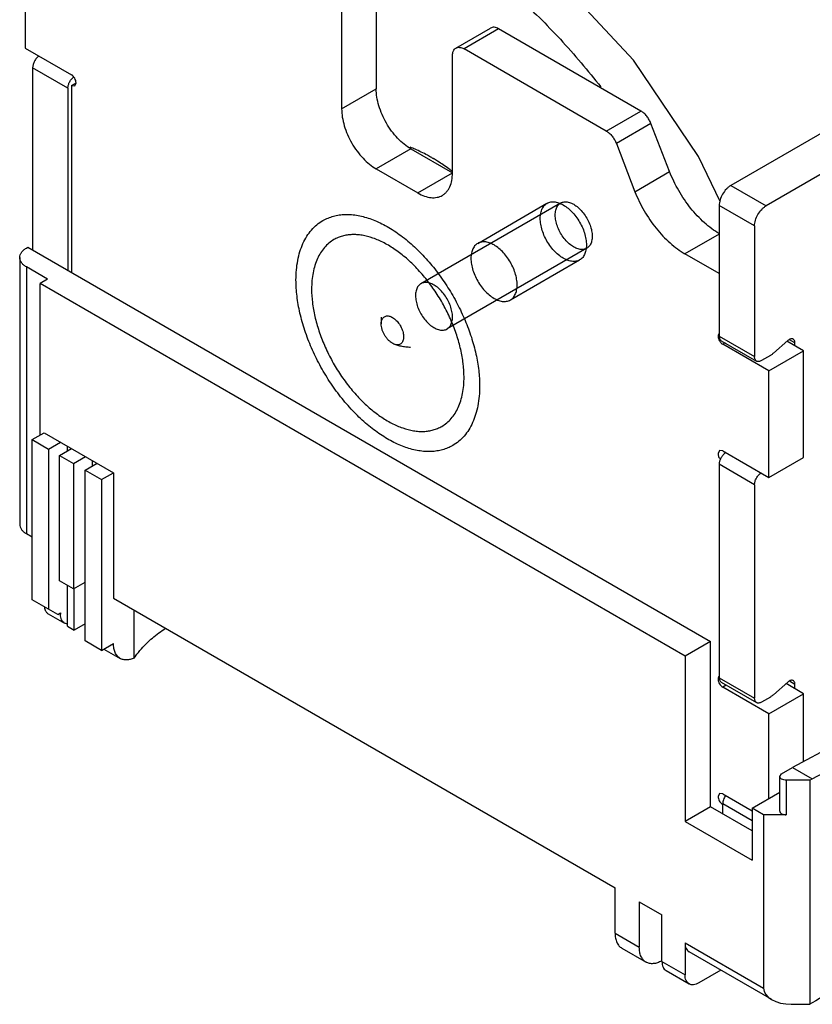
# Model space of a CAD drawing. Units: millimetres. Extents: x 7.4 to 57.5, y 19.1 to 71.5.
# Drawn here: x 7.4 to 31.7, y 19.1 to 49.3 of the extents above; entities that cross this region are included whole.
import ezdxf

# ---------------------------------------------------------------- set-up
doc = ezdxf.new("R2010")
doc.units = ezdxf.units.MM
doc.header["$LTSCALE"] = 5.89393
doc.layers.get('0').update_dxf_attribs({"linetype": 'CONTINUOUS'})

msp = doc.modelspace()

# ---------------------------------------------------------------- linework, layer by layer
at = {"color": 7, "linetype": 'CONTINUOUS'}
for p, q in [((7.587, 51.673), (7.587, 48.407)), ((18.335, 50.751), (18.335, 47.158)), ((17.274, 50.138), (17.274, 46.546)), ((20.772, 48.407), (21.832, 49.02)), ((22.082, 48.995), (21.022, 48.383)), ((26.439, 46.48), (22.082, 48.995)), ((7.587, 48.407), (9.001, 47.591)), ((25.378, 45.867), (21.022, 48.383)), ((20.668, 44.586), (20.668, 48.179)), ((7.813, 47.807), (7.813, 42.23)), ((8.895, 47.182), (7.813, 47.807)), ((9.001, 47.264), (9.142, 47.346)), ((9.101, 47.254), (9.142, 47.346)), ((8.895, 47.182), (8.895, 41.606)), ((9.001, 47.264), (9.001, 41.544)), ((9.001, 47.264), (9.101, 47.254)), ((17.274, 46.546), (18.335, 47.158)), ((33.785, 46.856), (29.189, 44.202)), ((25.378, 45.867), (26.439, 46.48)), ((34.867, 46.231), (30.271, 43.578)), ((26.745, 46.099), (25.685, 45.487)), ((27.317, 44.626), (26.745, 46.099)), ((19.395, 45.321), (18.335, 44.708)), ((19.395, 45.321), (20.668, 44.586)), ((25.685, 45.487), (26.256, 44.013)), ((18.335, 44.708), (19.607, 43.974)), ((26.256, 44.013), (27.317, 44.626)), ((19.607, 43.974), (20.668, 44.586)), ((29.189, 44.202), (30.271, 43.578)), ((23.98, 43.666), (19.702, 41.196)), ((21.441, 42.431), (23.562, 43.656)), ((28.835, 43.59), (28.835, 39.589)), ((29.917, 42.965), (28.835, 43.59)), ((29.917, 42.965), (29.917, 38.965)), ((28.835, 42.714), (27.787, 42.109)), ((7.622, 42.283), (7.671, 42.312)), ((7.671, 42.312), (28.566, 30.248)), ((24.78, 42.281), (20.502, 39.811)), ((7.417, 41.998), (7.417, 33.832)), ((19.853, 41.969), (19.858, 41.962)), ((22.441, 40.699), (24.562, 41.924)), ((28.835, 41.504), (27.787, 42.109)), ((7.622, 41.712), (7.622, 33.547)), ((8.272, 41.336), (7.622, 41.712)), ((8.272, 41.336), (8.039, 41.201)), ((8.039, 36.564), (8.039, 41.201)), ((27.789, 29.799), (8.039, 41.201)), ((18.487, 40.171), (18.487, 39.967)), ((28.835, 39.589), (29.917, 38.965)), ((31.154, 39.387), (30.99, 39.482)), ((28.897, 39.452), (29.979, 38.827)), ((29.012, 39.385), (28.941, 39.344)), ((30.355, 38.528), (28.941, 39.344)), ((30.932, 39.455), (30.492, 39.066)), ((31.416, 39.14), (30.907, 39.434)), ((31.154, 39.291), (31.154, 39.387)), ((30.401, 38.999), (30.129, 38.842)), ((30.355, 38.528), (31.416, 39.14)), ((31.416, 35.874), (31.416, 39.14)), ((30.355, 35.262), (30.355, 38.528)), ((7.799, 36.425), (8.166, 36.637)), ((8.166, 36.637), (10.288, 35.412)), ((7.799, 31.526), (7.799, 36.425)), ((7.799, 36.425), (8.301, 36.135)), ((8.301, 36.135), (8.668, 36.347)), ((8.881, 36.078), (8.881, 36.225)), ((8.301, 36.135), (8.301, 31.236)), ((8.64, 35.939), (9.008, 36.151)), ((8.64, 32.102), (8.64, 35.939)), ((8.64, 35.939), (9.064, 35.694)), ((9.064, 35.694), (9.432, 35.906)), ((28.841, 36.088), (28.8, 35.997)), ((28.941, 36.078), (28.841, 36.088)), ((28.941, 36.078), (30.355, 35.262)), ((30.355, 35.262), (31.416, 35.874)), ((9.064, 35.694), (9.064, 31.857)), ((9.418, 35.49), (9.786, 35.702)), ((9.644, 35.621), (9.644, 35.784)), ((29.917, 35.045), (28.835, 35.67)), ((28.835, 35.67), (28.835, 29.138)), ((9.418, 30.264), (9.418, 35.49)), ((9.418, 35.49), (9.92, 35.2)), ((9.92, 35.2), (10.288, 35.412)), ((10.288, 35.412), (10.288, 31.575)), ((9.92, 35.2), (9.92, 29.975)), ((29.917, 35.045), (29.917, 28.513)), ((7.622, 33.547), (7.799, 33.445)), ((9.064, 31.857), (8.64, 32.102)), ((8.881, 30.713), (8.881, 31.963)), ((9.064, 31.857), (9.418, 32.061)), ((9.086, 30.595), (9.086, 31.869)), ((8.584, 31.073), (7.799, 31.526)), ((10.288, 31.575), (25.646, 22.708)), ((8.291, 31.096), (8.793, 30.806)), ((8.584, 31.073), (8.668, 31.122)), ((8.633, 31.101), (8.668, 31.081)), ((8.668, 31.122), (8.668, 31.081)), ((10.92, 29.74), (10.92, 31.21)), ((8.881, 30.779), (8.793, 30.806)), ((9.418, 30.787), (9.086, 30.595)), ((8.881, 30.713), (9.086, 30.595)), ((9.92, 29.975), (9.418, 30.264)), ((9.92, 29.975), (10.288, 30.187)), ((28.566, 30.248), (27.789, 29.799)), ((28.566, 25.186), (28.566, 30.248)), ((9.998, 30.016), (10.495, 29.729)), ((27.789, 29.799), (27.789, 24.737)), ((28.835, 29.138), (29.917, 28.513)), ((28.897, 29.001), (29.979, 28.376)), ((30.932, 29.004), (30.492, 28.614)), ((31.416, 28.648), (30.88, 28.958)), ((31.154, 28.936), (30.99, 29.031)), ((31.154, 28.799), (31.154, 28.936)), ((29.048, 28.914), (28.941, 28.852)), ((30.355, 28.036), (28.941, 28.852)), ((30.355, 28.036), (31.416, 28.648)), ((31.416, 26.573), (31.416, 28.648)), ((30.401, 28.548), (30.129, 28.391)), ((30.355, 25.443), (30.355, 28.036)), ((33.938, 27.927), (31.077, 26.39)), ((31.678, 26.043), (34.539, 27.58)), ((30.746, 26.2), (31.077, 26.39)), ((31.077, 26.39), (31.678, 26.043)), ((30.688, 26.118), (30.746, 26.2)), ((30.688, 25.057), (30.688, 26.118)), ((31.607, 26.003), (30.888, 26.003)), ((30.888, 26.003), (30.888, 24.941)), ((31.607, 26.003), (31.678, 26.043)), ((31.607, 26.003), (31.607, 19.144)), ((29.839, 25.145), (30.688, 25.635)), ((28.841, 25.596), (28.8, 25.504)), ((28.941, 25.586), (28.841, 25.596)), ((28.941, 25.586), (29.839, 25.068)), ((28.566, 25.186), (27.789, 24.737)), ((29.839, 24.451), (28.566, 25.186)), ((29.839, 24.761), (28.941, 25.28)), ((28.941, 24.97), (28.941, 25.28)), ((28.95, 25.265), (28.941, 25.26)), ((30.193, 24.941), (29.839, 25.145)), ((29.839, 25.145), (29.839, 23.553)), ((27.789, 24.737), (29.839, 23.553)), ((30.888, 24.941), (30.193, 24.941)), ((30.193, 24.941), (30.193, 19.634)), ((25.646, 21.32), (25.646, 22.708)), ((26.389, 22.279), (27.082, 21.879)), ((26.389, 22.279), (26.389, 20.891)), ((27.082, 20.45), (27.082, 21.879)), ((25.646, 21.32), (26.389, 20.891)), ((25.853, 20.862), (26.596, 20.433)), ((27.789, 21.022), (30.193, 19.634)), ((27.789, 21.022), (27.789, 20.042)), ((30.441, 19.287), (27.913, 20.747)), ((27.082, 20.45), (27.789, 20.042)), ((27.206, 20.176), (27.913, 19.767)), ((28.886, 20.186), (28.213, 19.797)), ((31.041, 19.144), (31.607, 19.144)), ((31.678, 19.185), (31.607, 19.144))]:
    msp.add_line(p, q, dxfattribs=at)
for points in [[(28.863, 43.707), (28.2, 45.094), (26.207, 48.04), (23.885, 50.534)], [(19.853, 41.968), (19.854, 41.967), (19.858, 41.962)]]:
    msp.add_lwpolyline(points, dxfattribs=at)
for centre, radius, start, end in [((17.862, 41.436), 4.216, 66.825, 68.9451), ((17.255, 40.252), 5.548, 57.7801, 59.3283), ((16.96, 39.796), 6.091, 53.8338, 57.7234), ((16.713, 39.455), 6.512, 52.643, 53.8473), ((28.992, 39.589), 0.192, 180.0187, 182.4794), ((29.138, 39.621), 0.342, 209.9858, 216.3996), ((29.041, 25.431), 0.199, 236.3825, 239.9407), ((26.645, 21.264), 0.902, 298.4548, 298.9836)]:
    msp.add_arc(centre, radius, start, end, dxfattribs=at)
msp.add_ellipse((31.041, 19.634), major_axis=(0.849, 0), ratio=0.577354, start_param=3.141591, end_param=4.712387, dxfattribs=at)
for points, knots in [([(22.654, 49.972), (23.113, 49.561), (24.006, 48.679), (24.817, 47.721), (25.209, 47.217)], [0, 0, 0, 0, 0.491179, 1, 1, 1, 1]), ([(22.082, 48.995), (22.06, 49.008), (22.017, 49.029), (21.95, 49.045), (21.887, 49.043), (21.849, 49.029), (21.832, 49.02)], [0, 0, 0, 0, 0.289539, 0.549116, 0.782254, 1, 1, 1, 1]), ([(20.668, 48.179), (20.668, 48.204), (20.672, 48.252), (20.691, 48.318), (20.724, 48.372), (20.755, 48.398), (20.772, 48.407)], [0, 0, 0, 0, 0.28954, 0.549117, 0.782255, 1, 1, 1, 1]), ([(20.772, 48.407), (20.788, 48.417), (20.826, 48.431), (20.889, 48.432), (20.956, 48.416), (21, 48.395), (21.022, 48.383)], [0, 0, 0, 0, 0.217746, 0.450884, 0.710461, 1, 1, 1, 1]), ([(8.011, 48.166), (7.983, 48.147), (7.929, 48.099), (7.867, 48.01), (7.825, 47.91), (7.813, 47.84), (7.813, 47.807)], [0, 0, 0, 0, 0.241209, 0.503958, 0.7646, 1, 1, 1, 1]), ([(8.895, 47.182), (8.895, 47.21), (8.903, 47.268), (8.923, 47.322), (8.935, 47.35)], [0, 0, 0, 0, 0.475521, 1, 1, 1, 1]), ([(8.935, 47.35), (8.951, 47.384), (8.99, 47.448), (9.042, 47.503), (9.07, 47.525)], [0, 0, 0, 0, 0.514414, 1, 1, 1, 1]), ([(9.142, 47.346), (9.142, 47.369), (9.133, 47.418), (9.103, 47.486), (9.059, 47.547), (9.021, 47.579), (9.001, 47.591)], [0, 0, 0, 0, 0.237244, 0.500001, 0.762757, 1, 1, 1, 1]), ([(19.395, 45.321), (19.323, 45.363), (19.179, 45.463), (18.982, 45.648), (18.8, 45.866), (18.64, 46.11), (18.509, 46.37), (18.411, 46.636), (18.35, 46.9), (18.335, 47.074), (18.335, 47.158)], [0, 0, 0, 0, 0.114147, 0.237335, 0.366976, 0.499999, 0.633022, 0.762663, 0.885853, 1, 1, 1, 1]), ([(17.274, 46.546), (17.274, 46.462), (17.289, 46.287), (17.351, 46.024), (17.449, 45.757), (17.58, 45.497), (17.739, 45.254), (17.921, 45.036), (18.119, 44.851), (18.262, 44.75), (18.335, 44.708)], [0, 0, 0, 0, 0.114147, 0.237337, 0.366978, 0.500001, 0.633024, 0.762665, 0.885853, 1, 1, 1, 1]), ([(26.745, 46.099), (26.73, 46.139), (26.692, 46.218), (26.62, 46.324), (26.536, 46.413), (26.472, 46.461), (26.439, 46.48)], [0, 0, 0, 0, 0.261229, 0.522457, 0.772028, 1, 1, 1, 1]), ([(25.378, 45.867), (25.411, 45.849), (25.475, 45.801), (25.559, 45.711), (25.631, 45.605), (25.669, 45.527), (25.685, 45.487)], [0, 0, 0, 0, 0.227972, 0.477543, 0.738771, 1, 1, 1, 1]), ([(20.032, 45.055), (19.989, 45.08), (19.823, 45.173), (19.651, 45.256), (19.521, 45.312)], [0, 0, 0, 0, 0.256235, 1, 1, 1, 1]), ([(20.032, 45.055), (20.036, 45.053), (20.047, 45.046), (20.065, 45.036), (20.078, 45.028), (20.085, 45.024)], [0, 0, 0, 0, 0.249892, 0.62374, 1, 1, 1, 1]), ([(28.835, 42.729), (28.756, 42.775), (28.599, 42.879), (28.375, 43.063), (28.158, 43.275), (27.883, 43.593), (27.582, 44.037), (27.394, 44.426), (27.317, 44.626)], [0, 0, 0, 0, 0.111094, 0.228551, 0.351302, 0.478255, 0.739152, 1, 1, 1, 1]), ([(20.357, 43.899), (20.382, 43.914), (20.429, 43.947), (20.492, 44.008), (20.545, 44.081), (20.606, 44.196), (20.657, 44.365), (20.668, 44.51), (20.668, 44.586)], [0, 0, 0, 0, 0.108094, 0.218233, 0.332257, 0.451685, 0.710622, 1, 1, 1, 1]), ([(26.256, 44.013), (26.295, 43.913), (26.381, 43.714), (26.584, 43.331), (26.827, 42.974), (27.105, 42.655), (27.323, 42.442), (27.549, 42.259), (27.707, 42.155), (27.787, 42.109)], [0, 0, 0, 0, 0.129826, 0.261252, 0.522282, 0.649222, 0.771887, 0.889176, 1, 1, 1, 1]), ([(29.189, 44.202), (29.165, 44.188), (29.117, 44.155), (29.027, 44.071), (28.933, 43.942), (28.868, 43.795), (28.84, 43.676), (28.835, 43.618), (28.835, 43.59)], [0, 0, 0, 0, 0.114176, 0.237569, 0.499999, 0.762429, 0.885823, 1, 1, 1, 1]), ([(19.607, 43.974), (19.673, 43.936), (19.804, 43.873), (19.976, 43.832), (20.106, 43.827), (20.196, 43.837), (20.281, 43.861), (20.333, 43.885), (20.357, 43.899)], [0, 0, 0, 0, 0.289377, 0.548314, 0.667742, 0.781766, 0.891905, 1, 1, 1, 1]), ([(24.062, 41.973), (24.01, 42.003), (23.908, 42.075), (23.769, 42.209), (23.642, 42.368), (23.533, 42.544), (23.447, 42.731), (23.386, 42.92), (23.355, 43.104), (23.353, 43.275), (23.382, 43.427), (23.442, 43.552), (23.531, 43.645), (23.647, 43.698), (23.78, 43.708), (23.923, 43.677), (24.015, 43.633), (24.062, 43.606)], [0, 0, 0, 0, 0.071232, 0.148349, 0.229507, 0.312463, 0.394816, 0.474214, 0.548585, 0.616382, 0.676893, 0.730637, 0.779736, 0.827806, 0.878856, 0.935825, 1, 1, 1, 1]), ([(23.815, 43.3), (23.815, 43.349), (23.824, 43.442), (23.871, 43.566), (23.951, 43.657), (24.06, 43.705), (24.187, 43.706), (24.321, 43.664), (24.456, 43.583), (24.587, 43.469), (24.706, 43.326), (24.807, 43.165), (24.884, 42.992), (24.933, 42.819), (24.946, 42.702), (24.946, 42.647)], [0, 0, 0, 0, 0.073397, 0.137354, 0.194438, 0.249954, 0.309964, 0.378502, 0.456728, 0.543567, 0.636504, 0.732195, 0.826958, 0.917226, 1, 1, 1, 1]), ([(24.062, 43.606), (24.114, 43.576), (24.216, 43.504), (24.355, 43.37), (24.482, 43.211), (24.591, 43.035), (24.678, 42.848), (24.738, 42.659), (24.77, 42.475), (24.771, 42.304), (24.742, 42.153), (24.683, 42.027), (24.593, 41.934), (24.477, 41.881), (24.344, 41.871), (24.201, 41.903), (24.109, 41.946), (24.062, 41.973)], [0, 0, 0, 0, 0.071232, 0.148349, 0.229507, 0.312463, 0.394816, 0.474214, 0.548585, 0.616382, 0.676893, 0.730637, 0.779736, 0.827806, 0.878856, 0.935825, 1, 1, 1, 1]), ([(29.917, 42.965), (29.917, 42.993), (29.922, 43.051), (29.95, 43.171), (30.015, 43.317), (30.109, 43.447), (30.199, 43.53), (30.246, 43.564), (30.271, 43.578)], [0, 0, 0, 0, 0.114177, 0.237572, 0.500002, 0.762431, 0.885825, 1, 1, 1, 1]), ([(15.877, 41.31), (15.877, 41.413), (15.886, 41.615), (15.925, 41.907), (15.992, 42.179), (16.084, 42.426), (16.202, 42.648), (16.345, 42.841), (16.51, 43.004), (16.635, 43.092), (16.701, 43.129)], [0, 0, 0, 0, 0.148585, 0.289507, 0.422722, 0.548641, 0.668, 0.781938, 0.891987, 1, 1, 1, 1]), ([(16.701, 43.129), (16.751, 43.158), (16.856, 43.21), (17.024, 43.267), (17.201, 43.303), (17.387, 43.319), (17.58, 43.313), (17.779, 43.286), (17.983, 43.239), (18.191, 43.171), (18.402, 43.084), (18.615, 42.977), (18.828, 42.851), (19.04, 42.707), (19.25, 42.546), (19.529, 42.307), (19.726, 42.108), (19.853, 41.969)], [0, 0, 0, 0, 0.048263, 0.097073, 0.146946, 0.198346, 0.251658, 0.307192, 0.365171, 0.425739, 0.488968, 0.554862, 0.62337, 0.694386, 0.767763, 0.843316, 1, 1, 1, 1]), ([(24.946, 42.647), (24.946, 42.597), (24.937, 42.505), (24.89, 42.381), (24.81, 42.29), (24.7, 42.242), (24.574, 42.241), (24.44, 42.283), (24.304, 42.364), (24.174, 42.478), (24.054, 42.62), (23.953, 42.782), (23.876, 42.955), (23.827, 43.128), (23.815, 43.244), (23.815, 43.3)], [0, 0, 0, 0, 0.073397, 0.137354, 0.194438, 0.249954, 0.309964, 0.378502, 0.456728, 0.543567, 0.636504, 0.732195, 0.826958, 0.917226, 1, 1, 1, 1]), ([(17.038, 42.545), (16.984, 42.514), (16.88, 42.441), (16.743, 42.306), (16.624, 42.145), (16.526, 41.961), (16.45, 41.756), (16.395, 41.53), (16.362, 41.288), (16.355, 41.12), (16.355, 41.034)], [0, 0, 0, 0, 0.108013, 0.218061, 0.331998, 0.451359, 0.577276, 0.710491, 0.851421, 1, 1, 1, 1]), ([(21.022, 38.34), (21.022, 38.477), (21.003, 38.759), (20.927, 39.189), (20.803, 39.628), (20.633, 40.069), (20.423, 40.502), (20.175, 40.918), (19.896, 41.307), (19.59, 41.661), (19.266, 41.974), (18.929, 42.238), (18.638, 42.416), (18.406, 42.527), (18.184, 42.614), (17.962, 42.673), (17.745, 42.699), (17.59, 42.701), (17.441, 42.687), (17.298, 42.657), (17.163, 42.61), (17.079, 42.568), (17.038, 42.545)], [0, 0, 0, 0, 0.062377, 0.12871, 0.198296, 0.270265, 0.343635, 0.417359, 0.490376, 0.561655, 0.630246, 0.695327, 0.756269, 0.785076, 0.812738, 0.864634, 0.889018, 0.912466, 0.935108, 0.957111, 0.97867, 1, 1, 1, 1]), ([(7.417, 41.998), (7.417, 42.024), (7.427, 42.08), (7.469, 42.157), (7.535, 42.227), (7.591, 42.266), (7.622, 42.283)], [0, 0, 0, 0, 0.217782, 0.450909, 0.710295, 1, 1, 1, 1]), ([(21.941, 42.381), (21.894, 42.408), (21.801, 42.452), (21.659, 42.483), (21.526, 42.473), (21.41, 42.42), (21.32, 42.327), (21.261, 42.202), (21.232, 42.051), (21.233, 41.88), (21.265, 41.696), (21.325, 41.506), (21.412, 41.319), (21.521, 41.143), (21.648, 40.985), (21.787, 40.851), (21.889, 40.778), (21.941, 40.748)], [0, 0, 0, 0, 0.064175, 0.121144, 0.172194, 0.220264, 0.269363, 0.323107, 0.383618, 0.451415, 0.525786, 0.605184, 0.687537, 0.770493, 0.851651, 0.928768, 1, 1, 1, 1]), ([(21.941, 40.748), (21.987, 40.721), (22.08, 40.678), (22.223, 40.647), (22.356, 40.656), (22.472, 40.709), (22.561, 40.802), (22.621, 40.928), (22.65, 41.079), (22.648, 41.25), (22.617, 41.434), (22.556, 41.623), (22.47, 41.81), (22.361, 41.987), (22.234, 42.145), (22.095, 42.279), (21.993, 42.351), (21.941, 42.381)], [0, 0, 0, 0, 0.064175, 0.121144, 0.172194, 0.220264, 0.269363, 0.323107, 0.383618, 0.451415, 0.525786, 0.605184, 0.687537, 0.770493, 0.851651, 0.928768, 1, 1, 1, 1]), ([(7.622, 41.712), (7.591, 41.729), (7.535, 41.768), (7.469, 41.838), (7.427, 41.915), (7.417, 41.971), (7.417, 41.998)], [0, 0, 0, 0, 0.289705, 0.549092, 0.782218, 1, 1, 1, 1]), ([(19.858, 41.962), (19.982, 41.826), (20.218, 41.539), (20.538, 41.078), (20.82, 40.588), (21.059, 40.081), (21.251, 39.566), (21.392, 39.053), (21.478, 38.553), (21.499, 38.224), (21.499, 38.064)], [0, 0, 0, 0, 0.127807, 0.258233, 0.389538, 0.519947, 0.64772, 0.771231, 0.889043, 1, 1, 1, 1]), ([(20.676, 36.245), (20.627, 36.216), (20.525, 36.166), (20.362, 36.11), (20.191, 36.073), (20.011, 36.056), (19.824, 36.059), (19.562, 36.09), (19.295, 36.161), (19.028, 36.266), (18.748, 36.4), (18.398, 36.614), (17.992, 36.932), (17.601, 37.309), (17.234, 37.736), (16.897, 38.205), (16.599, 38.705), (16.345, 39.226), (16.141, 39.758), (15.992, 40.287), (15.9, 40.804), (15.877, 41.145), (15.877, 41.31)], [0, 0, 0, 0, 0.02133, 0.042889, 0.064892, 0.087535, 0.110982, 0.135367, 0.187262, 0.214923, 0.243732, 0.304673, 0.369754, 0.438345, 0.509624, 0.582641, 0.656365, 0.729735, 0.801704, 0.87129, 0.937622, 1, 1, 1, 1]), ([(16.355, 41.034), (16.355, 40.897), (16.373, 40.615), (16.45, 40.185), (16.574, 39.746), (16.743, 39.305), (16.954, 38.872), (17.201, 38.456), (17.481, 38.067), (17.786, 37.713), (18.11, 37.4), (18.447, 37.136), (18.738, 36.958), (18.971, 36.847), (19.192, 36.76), (19.414, 36.701), (19.632, 36.675), (19.786, 36.673), (19.936, 36.687), (20.078, 36.717), (20.213, 36.764), (20.298, 36.806), (20.338, 36.829)], [0, 0, 0, 0, 0.062377, 0.12871, 0.198296, 0.270265, 0.343635, 0.417359, 0.490376, 0.561655, 0.630246, 0.695327, 0.756269, 0.785076, 0.812738, 0.864634, 0.889018, 0.912466, 0.935108, 0.957111, 0.97867, 1, 1, 1, 1]), ([(20.668, 40.177), (20.668, 40.232), (20.655, 40.349), (20.606, 40.522), (20.529, 40.695), (20.428, 40.857), (20.309, 40.999), (20.178, 41.113), (20.043, 41.194), (19.909, 41.236), (19.782, 41.235), (19.673, 41.187), (19.593, 41.096), (19.546, 40.972), (19.537, 40.879), (19.537, 40.83)], [0, 0, 0, 0, 0.082774, 0.173042, 0.267805, 0.363496, 0.456433, 0.543272, 0.621498, 0.690036, 0.750046, 0.805562, 0.862646, 0.926603, 1, 1, 1, 1]), ([(19.537, 40.83), (19.537, 40.774), (19.549, 40.658), (19.598, 40.485), (19.675, 40.312), (19.776, 40.15), (19.896, 40.008), (20.026, 39.894), (20.162, 39.813), (20.296, 39.771), (20.422, 39.772), (20.532, 39.82), (20.612, 39.911), (20.659, 40.035), (20.668, 40.128), (20.668, 40.177)], [0, 0, 0, 0, 0.082774, 0.173042, 0.267805, 0.363496, 0.456433, 0.543272, 0.621498, 0.690036, 0.750046, 0.805562, 0.862646, 0.926603, 1, 1, 1, 1]), ([(18.487, 39.967), (18.487, 39.983), (18.488, 40.016), (18.499, 40.074), (18.517, 40.115), (18.533, 40.138)], [0, 0, 0, 0, 0.27818, 0.537587, 1, 1, 1, 1]), ([(18.533, 40.138), (18.542, 40.151), (18.563, 40.174), (18.603, 40.199), (18.649, 40.212), (18.7, 40.212), (18.754, 40.2), (18.809, 40.177), (18.865, 40.144), (18.94, 40.084), (19.025, 39.989), (19.105, 39.856), (19.15, 39.735), (19.169, 39.639), (19.173, 39.593), (19.173, 39.571)], [0, 0, 0, 0, 0.045327, 0.089288, 0.134168, 0.182043, 0.234363, 0.291819, 0.354469, 0.421868, 0.567177, 0.718856, 0.866259, 0.935413, 1, 1, 1, 1]), ([(18.83, 39.373), (18.806, 39.386), (18.76, 39.419), (18.696, 39.478), (18.637, 39.549), (18.586, 39.628), (18.543, 39.712), (18.511, 39.798), (18.492, 39.883), (18.487, 39.94), (18.487, 39.967)], [0, 0, 0, 0, 0.114147, 0.237316, 0.366961, 0.499983, 0.633009, 0.762638, 0.885896, 1, 1, 1, 1]), ([(19.173, 39.571), (19.173, 39.548), (19.169, 39.505), (19.154, 39.446), (19.128, 39.396), (19.091, 39.358), (19.046, 39.334), (18.993, 39.324), (18.937, 39.328), (18.899, 39.34), (18.88, 39.348)], [0, 0, 0, 0, 0.148142, 0.282356, 0.403759, 0.516371, 0.626202, 0.740007, 0.863463, 1, 1, 1, 1]), ([(28.801, 39.606), (28.8, 39.605), (28.8, 39.599), (28.8, 39.593), (28.8, 39.589)], [0, 0, 0, 0, 0.245191, 1, 1, 1, 1]), ([(28.8, 39.581), (28.801, 39.559), (28.81, 39.513), (28.829, 39.471), (28.841, 39.45)], [0, 0, 0, 0, 0.477818, 1, 1, 1, 1]), ([(28.831, 39.673), (28.822, 39.666), (28.807, 39.644), (28.802, 39.619), (28.801, 39.606)], [0, 0, 0, 0, 0.461743, 1, 1, 1, 1]), ([(28.835, 39.589), (28.835, 39.574), (28.837, 39.545), (28.849, 39.505), (28.869, 39.473), (28.887, 39.458), (28.897, 39.452)], [0, 0, 0, 0, 0.289541, 0.549118, 0.782256, 1, 1, 1, 1]), ([(31.103, 39.501), (31.092, 39.508), (31.065, 39.515), (31.021, 39.51), (30.975, 39.489), (30.946, 39.468), (30.932, 39.455)], [0, 0, 0, 0, 0.204355, 0.432743, 0.698223, 1, 1, 1, 1]), ([(31.154, 39.387), (31.154, 39.399), (31.153, 39.423), (31.143, 39.457), (31.126, 39.483), (31.111, 39.496), (31.103, 39.501)], [0, 0, 0, 0, 0.289303, 0.549104, 0.782318, 1, 1, 1, 1]), ([(18.88, 39.348), (18.875, 39.35), (18.858, 39.357), (18.842, 39.366), (18.83, 39.373)], [0, 0, 0, 0, 0.242727, 1, 1, 1, 1]), ([(19.387, 39.242), (19.338, 39.247), (19.241, 39.257), (19.12, 39.275), (19.027, 39.295), (18.94, 39.319), (18.878, 39.345), (18.84, 39.366)], [0, 0, 0, 0, 0.261597, 0.519891, 0.64647, 0.769893, 1, 1, 1, 1]), ([(28.862, 39.418), (28.873, 39.402), (28.897, 39.375), (28.926, 39.353), (28.941, 39.344)], [0, 0, 0, 0, 0.524289, 1, 1, 1, 1]), ([(29.979, 38.827), (29.969, 38.833), (29.951, 38.848), (29.931, 38.881), (29.919, 38.92), (29.917, 38.949), (29.917, 38.965)], [0, 0, 0, 0, 0.217744, 0.450882, 0.710459, 1, 1, 1, 1]), ([(30.492, 39.066), (30.485, 39.059), (30.456, 39.035), (30.425, 39.013), (30.401, 38.999)], [0, 0, 0, 0, 0.260404, 1, 1, 1, 1]), ([(30.129, 38.842), (30.116, 38.834), (30.09, 38.822), (30.05, 38.812), (30.012, 38.813), (29.989, 38.821), (29.979, 38.827)], [0, 0, 0, 0, 0.28954, 0.549116, 0.782255, 1, 1, 1, 1]), ([(20.338, 36.829), (20.392, 36.86), (20.496, 36.933), (20.634, 37.068), (20.752, 37.229), (20.85, 37.413), (20.927, 37.618), (20.982, 37.844), (21.015, 38.086), (21.022, 38.254), (21.022, 38.34)], [0, 0, 0, 0, 0.108013, 0.218061, 0.331998, 0.451359, 0.577276, 0.710491, 0.851421, 1, 1, 1, 1]), ([(21.499, 38.064), (21.499, 37.961), (21.491, 37.759), (21.451, 37.467), (21.384, 37.195), (21.292, 36.948), (21.174, 36.726), (21.032, 36.533), (20.866, 36.37), (20.741, 36.282), (20.676, 36.245)], [0, 0, 0, 0, 0.148585, 0.289507, 0.422722, 0.548641, 0.668, 0.781938, 0.891987, 1, 1, 1, 1]), ([(28.8, 35.997), (28.8, 35.982), (28.803, 35.951), (28.822, 35.889), (28.847, 35.844), (28.868, 35.818)], [0, 0, 0, 0, 0.228027, 0.477948, 1, 1, 1, 1]), ([(29.011, 36.012), (28.985, 35.992), (28.937, 35.944), (28.882, 35.858), (28.845, 35.765), (28.835, 35.701), (28.835, 35.67)], [0, 0, 0, 0, 0.247256, 0.5099, 0.767284, 1, 1, 1, 1]), ([(29.034, 36.029), (29.032, 36.028), (29.024, 36.022), (29.016, 36.017), (29.011, 36.012)], [0, 0, 0, 0, 0.245294, 1, 1, 1, 1]), ([(29.917, 35.045), (29.917, 35.079), (29.929, 35.149), (29.971, 35.248), (30.033, 35.337), (30.087, 35.386), (30.116, 35.404)], [0, 0, 0, 0, 0.235401, 0.496042, 0.758791, 1, 1, 1, 1]), ([(7.417, 33.832), (7.417, 33.806), (7.427, 33.75), (7.469, 33.673), (7.535, 33.603), (7.591, 33.564), (7.622, 33.547)], [0, 0, 0, 0, 0.217782, 0.450908, 0.710295, 1, 1, 1, 1]), ([(8.172, 31.294), (8.173, 31.285), (8.179, 31.254), (8.189, 31.222), (8.199, 31.201)], [0, 0, 0, 0, 0.263004, 1, 1, 1, 1]), ([(8.199, 31.201), (8.201, 31.197), (8.209, 31.181), (8.218, 31.166), (8.226, 31.155)], [0, 0, 0, 0, 0.256861, 1, 1, 1, 1]), ([(8.226, 31.155), (8.235, 31.143), (8.254, 31.121), (8.278, 31.103), (8.291, 31.096)], [0, 0, 0, 0, 0.507379, 1, 1, 1, 1]), ([(8.793, 30.806), (8.773, 30.818), (8.736, 30.849), (8.696, 30.913), (8.673, 30.993), (8.668, 31.05), (8.668, 31.081)], [0, 0, 0, 0, 0.217801, 0.450913, 0.7103, 1, 1, 1, 1]), ([(10.962, 29.797), (11.019, 29.877), (11.177, 30.076), (11.482, 30.369), (11.744, 30.561), (11.884, 30.652)], [0, 0, 0, 0, 0.232134, 0.602145, 1, 1, 1, 1]), ([(10.495, 29.729), (10.478, 29.739), (10.447, 29.761), (10.39, 29.816), (10.334, 29.907), (10.295, 30.04), (10.288, 30.136), (10.288, 30.187)], [0, 0, 0, 0, 0.108168, 0.218376, 0.451337, 0.710478, 1, 1, 1, 1]), ([(10.92, 29.74), (10.882, 29.723), (10.807, 29.695), (10.693, 29.678), (10.587, 29.688), (10.523, 29.713), (10.495, 29.729)], [0, 0, 0, 0, 0.283289, 0.540533, 0.7763, 1, 1, 1, 1]), ([(10.962, 29.797), (10.959, 29.792), (10.945, 29.773), (10.931, 29.754), (10.92, 29.74)], [0, 0, 0, 0, 0.261325, 1, 1, 1, 1]), ([(28.811, 29.155), (28.809, 29.151), (28.802, 29.132), (28.8, 29.112), (28.8, 29.097)], [0, 0, 0, 0, 0.230056, 1, 1, 1, 1]), ([(28.8, 29.097), (28.8, 29.085), (28.802, 29.061), (28.814, 29.011), (28.831, 28.974), (28.845, 28.951)], [0, 0, 0, 0, 0.227934, 0.475261, 1, 1, 1, 1]), ([(28.831, 29.181), (28.829, 29.18), (28.821, 29.172), (28.815, 29.162), (28.811, 29.155)], [0, 0, 0, 0, 0.240782, 1, 1, 1, 1]), ([(28.835, 29.138), (28.835, 29.123), (28.837, 29.094), (28.849, 29.054), (28.869, 29.022), (28.887, 29.006), (28.897, 29.001)], [0, 0, 0, 0, 0.289541, 0.549118, 0.782256, 1, 1, 1, 1]), ([(28.845, 28.951), (28.858, 28.931), (28.886, 28.893), (28.922, 28.863), (28.941, 28.852)], [0, 0, 0, 0, 0.525502, 1, 1, 1, 1]), ([(31.103, 29.05), (31.092, 29.056), (31.065, 29.064), (31.021, 29.059), (30.975, 29.038), (30.946, 29.017), (30.932, 29.004)], [0, 0, 0, 0, 0.204355, 0.432743, 0.698223, 1, 1, 1, 1]), ([(31.154, 28.936), (31.154, 28.948), (31.153, 28.972), (31.143, 29.005), (31.126, 29.032), (31.111, 29.045), (31.103, 29.05)], [0, 0, 0, 0, 0.289303, 0.549104, 0.782318, 1, 1, 1, 1]), ([(29.979, 28.376), (29.969, 28.382), (29.951, 28.397), (29.931, 28.429), (29.919, 28.469), (29.917, 28.498), (29.917, 28.513)], [0, 0, 0, 0, 0.217744, 0.450882, 0.710459, 1, 1, 1, 1]), ([(30.129, 28.391), (30.116, 28.383), (30.09, 28.371), (30.05, 28.361), (30.012, 28.362), (29.989, 28.37), (29.979, 28.376)], [0, 0, 0, 0, 0.28954, 0.549116, 0.782255, 1, 1, 1, 1]), ([(30.492, 28.614), (30.485, 28.608), (30.456, 28.583), (30.425, 28.562), (30.401, 28.548)], [0, 0, 0, 0, 0.260404, 1, 1, 1, 1]), ([(37.476, 26.49), (37.333, 26.106), (37.012, 25.345), (36.443, 24.241), (35.789, 23.183), (35.064, 22.189), (34.279, 21.277), (33.448, 20.462), (32.586, 19.759), (31.982, 19.36), (31.678, 19.185)], [0, 0, 0, 0, 0.129433, 0.260605, 0.391941, 0.52191, 0.649003, 0.771822, 0.889157, 1, 1, 1, 1]), ([(30.888, 26.003), (30.862, 26.003), (30.813, 26.008), (30.757, 26.028), (30.722, 26.052), (30.703, 26.072), (30.691, 26.095), (30.688, 26.11), (30.688, 26.118)], [0, 0, 0, 0, 0.306329, 0.582834, 0.703695, 0.811883, 0.90915, 1, 1, 1, 1]), ([(28.8, 25.504), (28.8, 25.482), (28.808, 25.436), (28.835, 25.37), (28.877, 25.311), (28.912, 25.279), (28.931, 25.266)], [0, 0, 0, 0, 0.235082, 0.495432, 0.758103, 1, 1, 1, 1]), ([(29.029, 25.528), (29.002, 25.49), (28.969, 25.429), (28.946, 25.343), (28.941, 25.3), (28.941, 25.28)], [0, 0, 0, 0, 0.523657, 0.7721, 1, 1, 1, 1]), ([(30.688, 25.057), (30.688, 25.049), (30.691, 25.033), (30.703, 25.011), (30.722, 24.991), (30.757, 24.967), (30.813, 24.946), (30.862, 24.941), (30.888, 24.941)], [0, 0, 0, 0, 0.09085, 0.188117, 0.296305, 0.417166, 0.693671, 1, 1, 1, 1]), ([(25.646, 21.32), (25.646, 21.269), (25.654, 21.173), (25.693, 21.04), (25.749, 20.949), (25.805, 20.894), (25.837, 20.872), (25.853, 20.862)], [0, 0, 0, 0, 0.289486, 0.548676, 0.781627, 0.89183, 1, 1, 1, 1]), ([(26.596, 20.433), (26.579, 20.443), (26.548, 20.465), (26.491, 20.521), (26.435, 20.612), (26.396, 20.744), (26.389, 20.841), (26.389, 20.891)], [0, 0, 0, 0, 0.10817, 0.218373, 0.451324, 0.710514, 1, 1, 1, 1]), ([(27.789, 21.022), (27.789, 20.991), (27.793, 20.934), (27.817, 20.854), (27.856, 20.79), (27.893, 20.759), (27.913, 20.747)], [0, 0, 0, 0, 0.289704, 0.549091, 0.782217, 1, 1, 1, 1]), ([(27.074, 20.471), (27.032, 20.448), (26.948, 20.411), (26.82, 20.383), (26.7, 20.388), (26.627, 20.415), (26.596, 20.433)], [0, 0, 0, 0, 0.288044, 0.546722, 0.780545, 1, 1, 1, 1]), ([(27.082, 20.45), (27.082, 20.42), (27.086, 20.362), (27.11, 20.283), (27.149, 20.218), (27.186, 20.187), (27.206, 20.176)], [0, 0, 0, 0, 0.289704, 0.549091, 0.782217, 1, 1, 1, 1]), ([(27.913, 19.767), (27.893, 19.779), (27.856, 19.81), (27.817, 19.874), (27.793, 19.954), (27.789, 20.012), (27.789, 20.042)], [0, 0, 0, 0, 0.217783, 0.450909, 0.710296, 1, 1, 1, 1]), ([(28.213, 19.797), (28.187, 19.782), (28.134, 19.757), (28.054, 19.738), (27.978, 19.739), (27.933, 19.756), (27.913, 19.767)], [0, 0, 0, 0, 0.289703, 0.549089, 0.782216, 1, 1, 1, 1])]:
    msp.add_open_spline(points, degree=3, knots=knots, dxfattribs=at)

doc.saveas('drawing.dxf')
